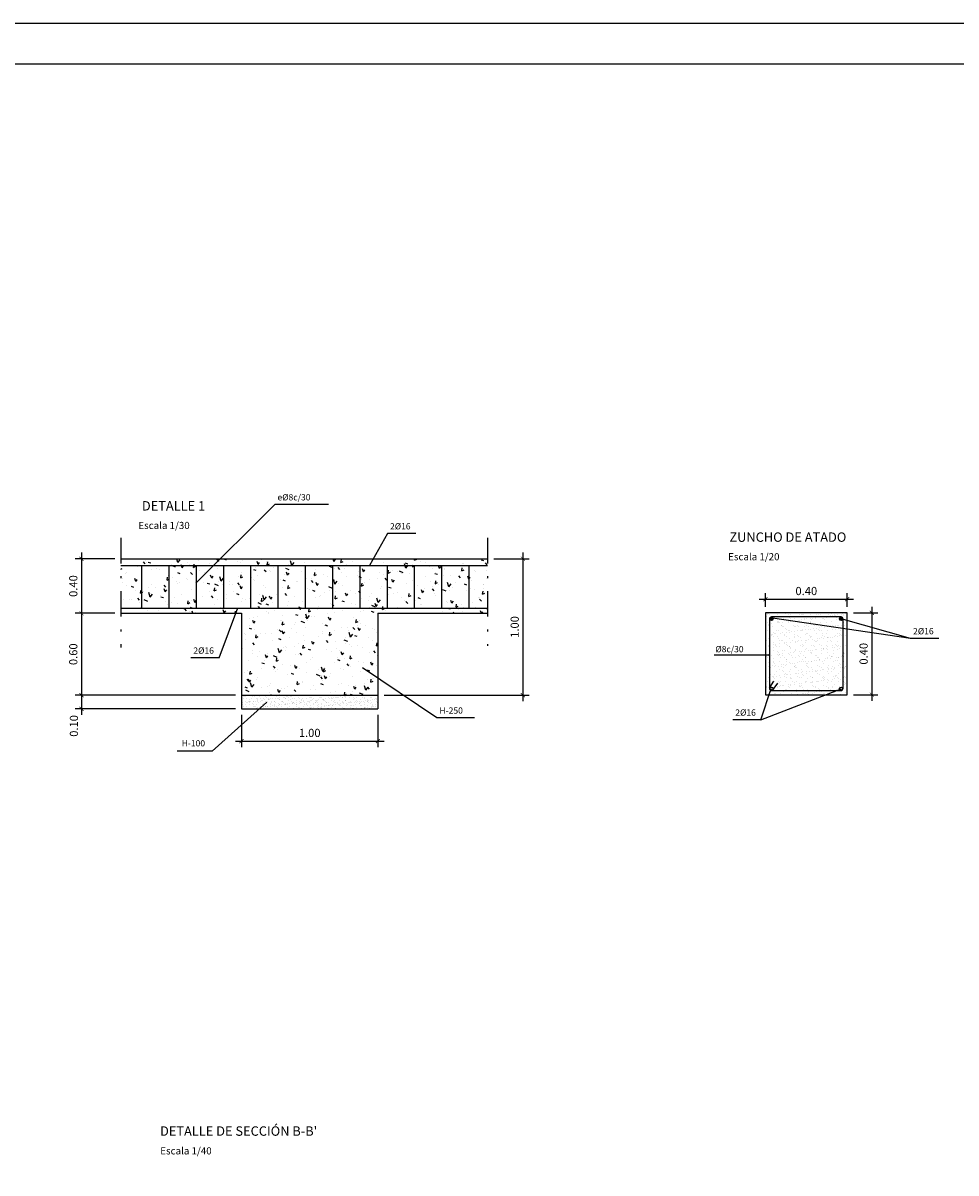
# Model space of a CAD drawing. Units: millimetres. Extents: x 503785 to 504027, y -210044 to -209793.
# Drawn here: x 503869 to 503915, y -209849 to -209793 of the extents above; entities that cross this region are included whole.
import ezdxf

# ---------------------------------------------------------------- set-up
doc = ezdxf.new("R2010")
doc.units = ezdxf.units.MM
doc.header["$LTSCALE"] = 500
doc.header["$MEASUREMENT"] = 0
for name, pattern in [('CENTRO2', [1.125, 0.75, -0.125, 0.125, -0.125]), ('CYPELINEA', [0]), ('TRAZO_Y_PUNTO2', [0.5, 0.25, -0.125, 0, -0.125])]:
    doc.linetypes.add(name, pattern=pattern)
for name, color, linetype in [('015', 1, 'Continuous'), ('025', 7, 'Continuous'), ('07', 6, 'Continuous'), ('0COTAS', 1, 'CYPELINEA'), ('ejes', 1, 'CENTRO2'), ('INSTAL', 2, 'Continuous'), ('SOMBRA', 1, 'Continuous')]:
    doc.layers.add(name, color=color, linetype=linetype)
doc.styles.get("Standard").update_dxf_attribs({"font": 'romans.shx'})
doc.dimstyles.new('DIREC', dxfattribs={"dimtxt": 0.4, "dimasz": 0.2, "dimexe": 0.3, "dimexo": 0.3, "dimgap": 0.2, "dimtad": 1, "dimzin": 0, "dimdsep": 46, "dimtxsty": 'Standard', "dimblk": 'ARCHTICK', "dimcen": 0, "dimdle": 0.3, "dimclrd": 1, "dimclre": 1, "dimclrt": 7, "dimadec": 0, "dimazin": 0, "dimtfac": 1, "dimtmove": 2, "dimatfit": 3, "dimldrblk": 'DOTSMALL', "dimfxl": 1, "dimtolj": 1, "dimtzin": 0, "dimarcsym": 0})

# ---------------------------------------------------------------- blocks, each defined once
blk = doc.blocks.new('_ArchTick')
at = {"color": 0, "const_width": 0.15}
blk.add_lwpolyline([(-0.5, -0.5), (0.5, 0.5)], dxfattribs=at)
blk = doc.blocks.new('*D156')
at = {"layer": 'DEFPOINTS', "color": 0}
for p in [(503873.981, -209819.114), (503872.057, -209821.781), (503873.981, -209821.781)]:
    blk.add_point(p, dxfattribs=at)
at = {"layer": 'SOMBRA', "color": 1, "lineweight": -2}
for p, q in [((503872.057, -209818.814), (503872.057, -209822.081)), ((503873.681, -209819.114), (503871.757, -209819.114)), ((503873.681, -209821.781), (503871.757, -209821.781))]:
    blk.add_line(p, q, dxfattribs=at)
at = {"layer": 'SOMBRA', "color": 1, "lineweight": -2, "xscale": 0.2, "yscale": 0.2, "zscale": 0.2}
for p, rotation in [((503872.057, -209819.114), 90), ((503872.057, -209821.781), 270)]:
    blk.add_blockref('_ArchTick', p, dxfattribs=dict(at, rotation=rotation))
at = {"layer": 'SOMBRA', "color": 7, "insert": (503871.657, -209820.448), "char_height": 0.4, "attachment_point": 5, "rotation": 90}
blk.add_mtext('\\A1;0.40', dxfattribs=at)
blk = doc.blocks.new('_DotSmall')
at = {"color": 0, "linetype": 'ByBlock', "const_width": 0.5}
blk.add_lwpolyline([(-0.0625, 0, 1), (0.0625, 0, 1)], format="xyb", close=True, dxfattribs=at)
blk = doc.blocks.new('*D157')
at = {"layer": 'DEFPOINTS', "color": 0}
for p in [(503873.981, -209821.781), (503872.057, -209825.781), (503879.879, -209825.781)]:
    blk.add_point(p, dxfattribs=at)
at = {"layer": 'SOMBRA', "color": 1, "lineweight": -2}
for p, q in [((503873.681, -209821.781), (503871.757, -209821.781)), ((503872.057, -209821.481), (503872.057, -209826.081)), ((503879.579, -209825.781), (503871.757, -209825.781))]:
    blk.add_line(p, q, dxfattribs=at)
at = {"layer": 'SOMBRA', "color": 1, "lineweight": -2, "xscale": 0.2, "yscale": 0.2, "zscale": 0.2}
for p, rotation in [((503872.057, -209821.781), 90), ((503872.057, -209825.781), 270)]:
    blk.add_blockref('_ArchTick', p, dxfattribs=dict(at, rotation=rotation))
at = {"layer": 'SOMBRA', "color": 7, "insert": (503871.657, -209823.781), "char_height": 0.4, "attachment_point": 5, "rotation": 90}
blk.add_mtext('\\A1;0.60', dxfattribs=at)
blk = doc.blocks.new('*D158')
at = {"layer": 'DEFPOINTS', "color": 0}
for p in [(503879.879, -209825.781), (503872.057, -209826.448), (503879.879, -209826.448)]:
    blk.add_point(p, dxfattribs=at)
at = {"layer": 'SOMBRA', "color": 1, "lineweight": -2}
for p, q in [((503879.579, -209825.781), (503871.757, -209825.781)), ((503872.057, -209825.481), (503872.057, -209826.748)), ((503879.579, -209826.448), (503871.757, -209826.448))]:
    blk.add_line(p, q, dxfattribs=at)
at = {"layer": 'SOMBRA', "color": 1, "lineweight": -2, "xscale": 0.2, "yscale": 0.2, "zscale": 0.2}
for p, rotation in [((503872.057, -209825.781), 90), ((503872.057, -209826.448), 270)]:
    blk.add_blockref('_ArchTick', p, dxfattribs=dict(at, rotation=rotation))
at = {"layer": 'SOMBRA', "color": 7, "insert": (503871.688, -209827.285), "char_height": 0.4, "attachment_point": 5, "rotation": 90}
blk.add_mtext('\\A1;0.10', dxfattribs=at)
blk = doc.blocks.new('*D159')
at = {"layer": 'DEFPOINTS', "color": 0}
for p in [(503891.904, -209819.114), (503886.546, -209825.781), (503893.631, -209825.781)]:
    blk.add_point(p, dxfattribs=at)
at = {"layer": 'SOMBRA', "color": 1, "lineweight": -2}
for p, q in [((503893.631, -209818.814), (503893.631, -209826.081)), ((503892.204, -209819.114), (503893.931, -209819.114)), ((503886.846, -209825.781), (503893.931, -209825.781))]:
    blk.add_line(p, q, dxfattribs=at)
at = {"layer": 'SOMBRA', "color": 1, "lineweight": -2, "xscale": 0.2, "yscale": 0.2, "zscale": 0.2}
for p, rotation in [((503893.631, -209819.114), 90), ((503893.631, -209825.781), 270)]:
    blk.add_blockref('_ArchTick', p, dxfattribs=dict(at, rotation=rotation))
at = {"layer": 'SOMBRA', "color": 7, "insert": (503893.231, -209822.448), "char_height": 0.4, "attachment_point": 5, "rotation": 90}
blk.add_mtext('\\A1;1.00', dxfattribs=at)
blk = doc.blocks.new('*D160')
at = {"layer": 'DEFPOINTS', "color": 0}
for p in [(503879.879, -209826.448), (503886.546, -209826.448), (503886.546, -209828.026)]:
    blk.add_point(p, dxfattribs=at)
at = {"layer": 'SOMBRA', "color": 1, "lineweight": -2}
for p, q in [((503879.879, -209826.748), (503879.879, -209828.326)), ((503886.546, -209826.748), (503886.546, -209828.326)), ((503879.579, -209828.026), (503886.846, -209828.026))]:
    blk.add_line(p, q, dxfattribs=at)
at = {"layer": 'SOMBRA', "color": 1, "lineweight": -2, "xscale": 0.2, "yscale": 0.2, "zscale": 0.2, "rotation": 180}
blk.add_blockref('_ArchTick', (503879.879, -209828.026), dxfattribs=at)
at = {"layer": 'SOMBRA', "color": 1, "lineweight": -2, "xscale": 0.2, "yscale": 0.2, "zscale": 0.2}
blk.add_blockref('_ArchTick', (503886.546, -209828.026), dxfattribs=at)
at = {"layer": 'SOMBRA', "color": 7, "insert": (503883.212, -209827.626), "char_height": 0.4, "attachment_point": 5}
blk.add_mtext('\\A1;1.00', dxfattribs=at)
blk = doc.blocks.new('*D174')
at = {"layer": 'DEFPOINTS', "color": 0}
for p in [(503909.482, -209821.09), (503905.482, -209821.757), (503909.482, -209821.757)]:
    blk.add_point(p, dxfattribs=at)
at = {"layer": 'SOMBRA', "color": 1, "lineweight": -2}
for p, q in [((503905.182, -209821.09), (503909.782, -209821.09)), ((503905.482, -209821.457), (503905.482, -209820.79)), ((503909.482, -209821.457), (503909.482, -209820.79))]:
    blk.add_line(p, q, dxfattribs=at)
at = {"layer": 'SOMBRA', "color": 1, "lineweight": -2, "xscale": 0.2, "yscale": 0.2, "zscale": 0.2, "rotation": 180}
blk.add_blockref('_ArchTick', (503905.482, -209821.09), dxfattribs=at)
at = {"layer": 'SOMBRA', "color": 1, "lineweight": -2, "xscale": 0.2, "yscale": 0.2, "zscale": 0.2}
blk.add_blockref('_ArchTick', (503909.482, -209821.09), dxfattribs=at)
at = {"layer": 'SOMBRA', "color": 7, "insert": (503907.482, -209820.69), "char_height": 0.4, "attachment_point": 5}
blk.add_mtext('\\A1;0.40', dxfattribs=at)
blk = doc.blocks.new('*D175')
at = {"layer": 'DEFPOINTS', "color": 0}
for p in [(503909.482, -209821.757), (503909.482, -209825.757), (503910.682, -209825.757)]:
    blk.add_point(p, dxfattribs=at)
at = {"layer": 'SOMBRA', "color": 1, "lineweight": -2}
for p, q in [((503909.782, -209821.757), (503910.982, -209821.757)), ((503910.682, -209821.457), (503910.682, -209826.057)), ((503909.782, -209825.757), (503910.982, -209825.757))]:
    blk.add_line(p, q, dxfattribs=at)
at = {"layer": 'SOMBRA', "color": 1, "lineweight": -2, "xscale": 0.2, "yscale": 0.2, "zscale": 0.2}
for p, rotation in [((503910.682, -209821.757), 90), ((503910.682, -209825.757), 270)]:
    blk.add_blockref('_ArchTick', p, dxfattribs=dict(at, rotation=rotation))
at = {"layer": 'SOMBRA', "color": 7, "insert": (503910.282, -209823.757), "char_height": 0.4, "attachment_point": 5, "rotation": 90}
blk.add_mtext('\\A1;0.40', dxfattribs=at)
blk = doc.blocks.new('A1h')
at = {"layer": '015'}
blk.add_lwpolyline([(-831, -10), (-831, 584), (10, 584), (10, -10)], close=True, dxfattribs=at)
at = {"layer": '07'}
blk.add_lwpolyline([(-806, 0), (-806, 574), (0, 574), (0, 0)], close=True, dxfattribs=at)

msp = doc.modelspace()

# ---------------------------------------------------------------- hatches: boundary and pattern name
at = {"layer": 'SOMBRA'}
h = msp.add_hatch(dxfattribs=at)
h.set_pattern_fill('AR-CONC', color=8, scale=0.2, angle=60, style=0)
h.set_pattern_definition([(110, (296.6709, 188.8845), (0.8259500687, 1.1795789435), [0.15, -1.65]), (55, (296.6709, 188.8845), (-1.4415863262, 0.5118677743), [0.12, -1.32]), (160.4514, (296.7398, 188.9828), (-0.615634934, 1.691447184), [0.12748038, -1.402284224]), (106.1842, (296.3245, 189.0845), (1.353928391, 1.682996706), [0.225, -2.475]), (156.6356, (296.4373, 189.2248), (-0.7525589394, 2.593001165), [0.191220576, -2.103426]), (51.1842, (296.3245, 189.0845), (-0.752560964, 2.593000578), [0.18, -1.98]), (81, (296.5111, 189.2077), (1.2942634268, 0.631254451), [0.15, -1.65]), (26, (296.5111, 189.2077), (-1.0126813892, 1.146584562), [0.12, -1.32]), (131.4514, (296.619, 189.2603), (0.2815834213, 1.777838779), [0.12748038, -1.402284224]), (97.5, (296.67093, 188.8845), (-0.56442921305, 0.35395534105), [0, -1.304, 0, -1.34, 0, -1.325]), (67.5, (296.6709, 188.8845), (-0.4200715866, 0.8500615167), [0, -0.764, 0, -1.274, 0, -0.505]), (27.5, (296.4479, 188.49827), (0.57288862, 0.90205270994), [0, -0.5, 0, -1.56, 0, -2.07]), (17.5, (296.3479, 188.3251), (0.4097992539, 1.1102130579), [0, -0.65, 0, -1.036, 0, -1.47])])
h.paths.add_polyline_path([(503886.5455, -209821.7811), (503891.9042, -209821.7811), (503891.9042, -209821.5309), (503879.7023, -209821.5309), (503879.6076, -209821.7811), (503879.8789, -209821.7811), (503879.8789, -209825.7811), (503886.5455, -209825.7811)])
h.paths.add_polyline_path([(503879.7023, -209821.5309), (503873.9806, -209821.5309), (503873.9806, -209821.7811), (503879.6076, -209821.7811)])
h.paths.add_polyline_path([(503878.8482, -209819.1144), (503873.9806, -209819.1144), (503873.9806, -209819.4402), (503878.5204, -209819.4402)])
h.paths.add_polyline_path([(503886.3175, -209819.1144), (503878.8482, -209819.1144), (503878.5204, -209819.4402), (503886.1338, -209819.4402)])
h.paths.add_polyline_path([(503891.9042, -209819.1144), (503886.3175, -209819.1144), (503886.1338, -209819.4402), (503891.9042, -209819.4402)])
h.paths.add_polyline_path([(503891.9042, -209819.4402), (503890.991, -209819.4402), (503890.991, -209821.5309), (503891.9042, -209821.5309)])
h.paths.add_polyline_path([(503890.991, -209819.4402), (503889.6577, -209819.4402), (503889.6577, -209821.5309), (503890.991, -209821.5309)])
h.paths.add_polyline_path([(503889.6577, -209819.4402), (503888.3244, -209819.4402), (503888.3244, -209821.5309), (503889.6577, -209821.5309)])
h.paths.add_polyline_path([(503888.3244, -209819.4402), (503886.991, -209819.4402), (503886.991, -209821.5309), (503888.3244, -209821.5309)])
h.paths.add_polyline_path([(503886.991, -209819.4402), (503885.6577, -209819.4402), (503885.6577, -209821.5309), (503886.991, -209821.5309)])
h.paths.add_polyline_path([(503885.6577, -209819.4402), (503884.3244, -209819.4402), (503884.3244, -209821.5309), (503885.6577, -209821.5309)])
h.paths.add_polyline_path([(503884.3244, -209819.4402), (503882.991, -209819.4402), (503882.991, -209821.5309), (503884.3244, -209821.5309)])
h.paths.add_polyline_path([(503882.991, -209819.4402), (503881.6577, -209819.4402), (503881.6577, -209821.5309), (503882.991, -209821.5309)])
h.paths.add_polyline_path([(503881.6577, -209819.4402), (503880.3244, -209819.4402), (503880.3244, -209821.5309), (503881.6577, -209821.5309)])
h.paths.add_polyline_path([(503880.3244, -209819.4402), (503878.991, -209819.4402), (503878.991, -209821.5309), (503880.3244, -209821.5309)])
h.paths.add_polyline_path([(503878.991, -209819.4402), (503878.5204, -209819.4402), (503877.6577, -209820.2974), (503877.6577, -209821.5309), (503878.991, -209821.5309)])
h.paths.add_polyline_path([(503878.5204, -209819.4402), (503877.6577, -209819.4402), (503877.6577, -209820.2974)])
h.paths.add_polyline_path([(503877.6577, -209819.4402), (503876.3244, -209819.4402), (503876.3244, -209821.5309), (503877.6577, -209821.5309)])
h.paths.add_polyline_path([(503876.3244, -209819.4402), (503874.991, -209819.4402), (503874.991, -209821.5309), (503876.3244, -209821.5309)])
h.paths.add_polyline_path([(503874.991, -209819.4402), (503873.9806, -209819.4402), (503873.9806, -209821.5309), (503874.991, -209821.5309)])
h = msp.add_hatch(dxfattribs=at)
h.set_pattern_fill('AR-SAND', color=8, scale=0.2, style=0)
h.set_pattern_definition([(37.5, (296.67093, 187.35584), (-0.01259867162, 0.3853647538), [0, -0.304, 0, -0.34, 0, -0.325]), (7.5, (296.67093, 187.35584), (0.35395534105, 0.56442921305), [0, -0.164, 0, -0.274, 0, -0.105]), (327.5, (296.42493, 187.35584), (0.62282837235, 0.0011318107), [0, -0.1, 0, -0.36, 0, -0.47]), (317.5, (296.4249, 187.35584), (0.6012253209, 0.175535113), [0, -0.05, 0, -0.236, 0, -0.27])])
h.paths.add_polyline_path([(503905.4824, -209825.7573), (503909.4824, -209825.7573), (503909.4824, -209821.7573), (503905.4824, -209821.7573)])
h = msp.add_hatch(color=256, dxfattribs=at)
edge = h.paths.add_edge_path()
edge.add_arc((503905.7783, -209822.0517), 0.08, 0, 360)
for points in [[(503905.8583, -209822.0517, 1), (503905.6983, -209822.0517, 1)], [(503909.2649, -209822.0559, 1), (503909.1049, -209822.0559, 1)]]:
    msp.add_hatch(color=1, dxfattribs=at).paths.add_polyline_path(points)
h = msp.add_hatch(dxfattribs=at)
h.set_pattern_fill('AR-SAND', color=8, scale=0.133333, style=0)
h.set_pattern_definition([(37.5, (-2853352.60936, 1190259.0454), (-0.008399114415, 0.256909835868), [0, -0.202666666667, 0, -0.226666666667, 0, -0.216666666667]), (7.5, (-2853352.60936, 1190259.0454), (0.23597022737, 0.37628614203), [0, -0.109333333333, 0, -0.182666666667, 0, -0.07]), (327.5, (-2853352.77336, 1190259.0454), (0.4152189149, 0.000754540472), [0, -0.066666666667, 0, -0.24, 0, -0.313333333333]), (317.5, (-2853352.77336, 1190259.0454), (0.40081688061, 0.117023408658), [0, -0.033333333333, 0, -0.157333333333, 0, -0.18])])
h.paths.add_polyline_path([(503886.5455, -209826.4477), (503886.5455, -209825.7811), (503879.8789, -209825.7811), (503879.8789, -209826.4477)])
h = msp.add_hatch(color=1, dxfattribs=at)
h.paths.add_polyline_path([(503909.1049, -209825.4629, 1), (503909.2649, -209825.4629, 1)])
h.paths.add_polyline_path([(503905.8581, -209825.4645, 1), (503905.6981, -209825.4645, 1)])

# ---------------------------------------------------------------- linework, layer by layer
at = {"layer": '015'}
for points in [[(503873.9806, -209819.1144), (503891.9042, -209819.1144)], [(503873.9806, -209821.7811), (503879.8789, -209821.7811)], [(503879.8789, -209821.7811), (503879.8789, -209826.4477)], [(503886.5455, -209821.7811), (503886.5455, -209826.4477)], [(503886.5455, -209821.7811), (503891.9042, -209821.7811)], [(503879.8789, -209825.7811), (503886.5455, -209825.7811)], [(503879.8789, -209826.4477), (503886.5455, -209826.4477)]]:
    msp.add_lwpolyline(points, dxfattribs=at)
at = {"layer": '025'}
for points in [[(503873.9806, -209819.4402), (503891.9042, -209819.4402)], [(503874.991, -209819.4402), (503874.991, -209821.5309)], [(503876.3244, -209819.4402), (503876.3244, -209821.5309)], [(503877.6577, -209819.4402), (503877.6577, -209821.5309)], [(503878.991, -209819.4402), (503878.991, -209821.5309)], [(503880.3244, -209819.4402), (503880.3244, -209821.5309)], [(503881.6577, -209819.4402), (503881.6577, -209821.5309)], [(503882.991, -209819.4402), (503882.991, -209821.5309)], [(503884.3244, -209819.4402), (503884.3244, -209821.5309)], [(503885.6577, -209819.4402), (503885.6577, -209821.5309)], [(503886.991, -209819.4402), (503886.991, -209821.5309)], [(503888.3244, -209819.4402), (503888.3244, -209821.5309)], [(503889.6577, -209819.4402), (503889.6577, -209821.5309)], [(503890.991, -209819.4402), (503890.991, -209821.5309)], [(503873.9806, -209821.5309), (503891.9042, -209821.5309)]]:
    msp.add_lwpolyline(points, dxfattribs=at)
at = {"layer": '025', "color": 4, "linetype": 'Continuous'}
msp.add_lwpolyline([(503905.4824, -209825.7573), (503909.4824, -209825.7573), (503909.4824, -209821.7573), (503905.4824, -209821.7573)], close=True, dxfattribs=at)
at = {"layer": '0COTAS', "color": 1, "linetype": 'Continuous'}
for p, q in [((503884.1248, -209816.4698), (503881.5098, -209816.4698)), ((503888.3929, -209817.8867), (503887.0099, -209817.8867)), ((503913.9571, -209823.0149), (503912.5741, -209823.0149)), ((503878.7818, -209823.9608), (503877.3988, -209823.9608)), ((503905.6824, -209823.8278), (503902.9872, -209823.8278)), ((503891.2595, -209826.8938), (503889.4265, -209826.8938)), ((503905.2678, -209826.9896), (503903.8848, -209826.9896)), ((503878.4514, -209828.5107), (503876.7307, -209828.5107))]:
    msp.add_line(p, q, dxfattribs=at)
for points in [[(503881.5098, -209816.4698), (503877.6541, -209820.301)], [(503887.0099, -209817.8867), (503886.128, -209819.4505)], [(503878.7818, -209823.9608), (503879.7066, -209821.5197)], [(503912.5741, -209823.0149), (503905.8245, -209822.019)], [(503912.5741, -209823.0149), (503909.1919, -209822.0485)], [(503889.4265, -209826.8938), (503885.7893, -209824.4443)], [(503905.7027, -209825.4019), (503905.8968, -209825.0987)], [(503905.8617, -209825.5112), (503906.0829, -209825.1878)], [(503905.2678, -209826.9896), (503905.7637, -209825.461)], [(503905.2678, -209826.9896), (503909.1792, -209825.4669)], [(503878.4514, -209828.5107), (503881.1124, -209826.1286)]]:
    msp.add_lwpolyline(points, dxfattribs=at)
msp.add_lwpolyline([(503905.7824, -209825.5573), (503909.1824, -209825.5573, 0.4142136), (503909.2824, -209825.4573), (503909.2824, -209822.0573, 0.4142136), (503909.1824, -209821.9573), (503905.7824, -209821.9573, 0.4142136), (503905.6824, -209822.0573), (503905.6824, -209825.4573, 0.4142136)], format="xyb", close=True, dxfattribs=at)
for centre in [(503905.7783, -209822.0517), (503909.1849, -209822.0559), (503905.7781, -209825.4645), (503909.1849, -209825.4629)]:
    msp.add_circle(centre, 0.08, dxfattribs=at)
msp.add_arc((503905.7832, -209825.4551), 0.0965, 146.54077, 326.81139, dxfattribs=at)
at = {"layer": 'ejes', "linetype": 'TRAZO_Y_PUNTO2', "ltscale": 0.01}
for points in [[(503873.9806, -209818.094), (503873.9806, -209823.4499)], [(503891.9042, -209818.094), (503891.9042, -209823.3776)]]:
    msp.add_lwpolyline(points, dxfattribs=at)

# ---------------------------------------------------------------- block references
at = {"xscale": 0.2, "yscale": 0.2, "zscale": 0.2}
msp.add_blockref('A1h', (503951.3, -209909.7267), dxfattribs=at)

# ---------------------------------------------------------------- texts
at = {"layer": '025', "color": 7}
for s, p in [('Escala 1/30', (503874.837, -209817.6604)), ('Escala 1/20', (503903.6616, -209819.1891)), ('Escala 1/40', (503875.9088, -209848.2299))]:
    msp.add_text(s, height=0.35, dxfattribs=at).set_placement(p)
at = {"layer": '0COTAS', "color": 7, "char_height": 0.306, "attachment_point": 4}
for s, insert in [('e%%c8c/30', (503881.6371, -209816.1495)), ('2%%c16', (503887.1372, -209817.5664)), ('2%%c16', (503912.7014, -209822.6946)), ('2%%c16', (503877.5261, -209823.6405)), ('%%c8c/30', (503903.0371, -209823.5718)), ('H-250', (503889.5538, -209826.5735)), ('2%%c16', (503904.0121, -209826.6693)), ('H-100', (503876.954, -209828.1718))]:
    msp.add_mtext(s, dxfattribs=dict(at, insert=insert))
at = {"layer": 'INSTAL', "linetype": 'Continuous'}
for s, p in [('%%UDETALLE 1', (503875.0102, -209816.757)), ('%%UZUNCHO DE ATADO', (503903.7252, -209818.2857)), ("%%UDETALLE DE SECCIÓN B-B'", (503875.897, -209847.3164))]:
    msp.add_text(s, height=0.459, dxfattribs=at).set_placement(p)

# ---------------------------------------------------------------- dimensions: what is measured, and where the dimension line sits
at = {"layer": 'SOMBRA'}
for base, p1, p2, text, picture, middle in [((503872.057, -209821.7811), (503873.9806, -209819.1144), (503873.9806, -209821.7811), '0.40', '*D156', (503871.657, -209820.4477)), ((503893.6312, -209825.7811), (503891.9042, -209819.1144), (503886.5455, -209825.7811), '1.00', '*D159', (503893.2312, -209822.4477)), ((503872.057, -209825.7811), (503873.9806, -209821.7811), (503879.8789, -209825.7811), '0.60', '*D157', (503871.657, -209823.7811)), ((503910.6824, -209825.7573), (503909.4824, -209821.7573), (503909.4824, -209825.7573), '0.40', '*D175', (503910.2824, -209823.7573))]:
    dim = msp.add_linear_dim(base=base, p1=p1, p2=p2, angle=90, text=text, dimstyle='DIREC', dxfattribs=at)
    dim.commit()
    dim.dimension.update_dxf_attribs({"geometry": picture, "text_midpoint": middle})
for base, p1, p2, text, picture, middle in [((503909.4824, -209821.09), (503905.4824, -209821.7573), (503909.4824, -209821.7573), '0.40', '*D174', (503907.4824, -209820.69)), ((503886.5455, -209828.026), (503879.8789, -209826.4477), (503886.5455, -209826.4477), '1.00', '*D160', (503883.2122, -209827.626))]:
    dim = msp.add_linear_dim(base=base, p1=p1, p2=p2, text=text, dimstyle='DIREC', dxfattribs=at)
    dim.commit()
    dim.dimension.update_dxf_attribs({"geometry": picture, "text_midpoint": middle})
dim = msp.add_linear_dim(base=(503872.057, -209826.4477), p1=(503879.8789, -209825.7811), p2=(503879.8789, -209826.4477), angle=90, text='0.10', dimstyle='DIREC', dxfattribs=at)
dim.commit()
dim.dimension.update_dxf_attribs({"geometry": '*D158', "text_midpoint": (503871.6878, -209827.2853), "dimtype": 160})

doc.saveas('drawing.dxf')
